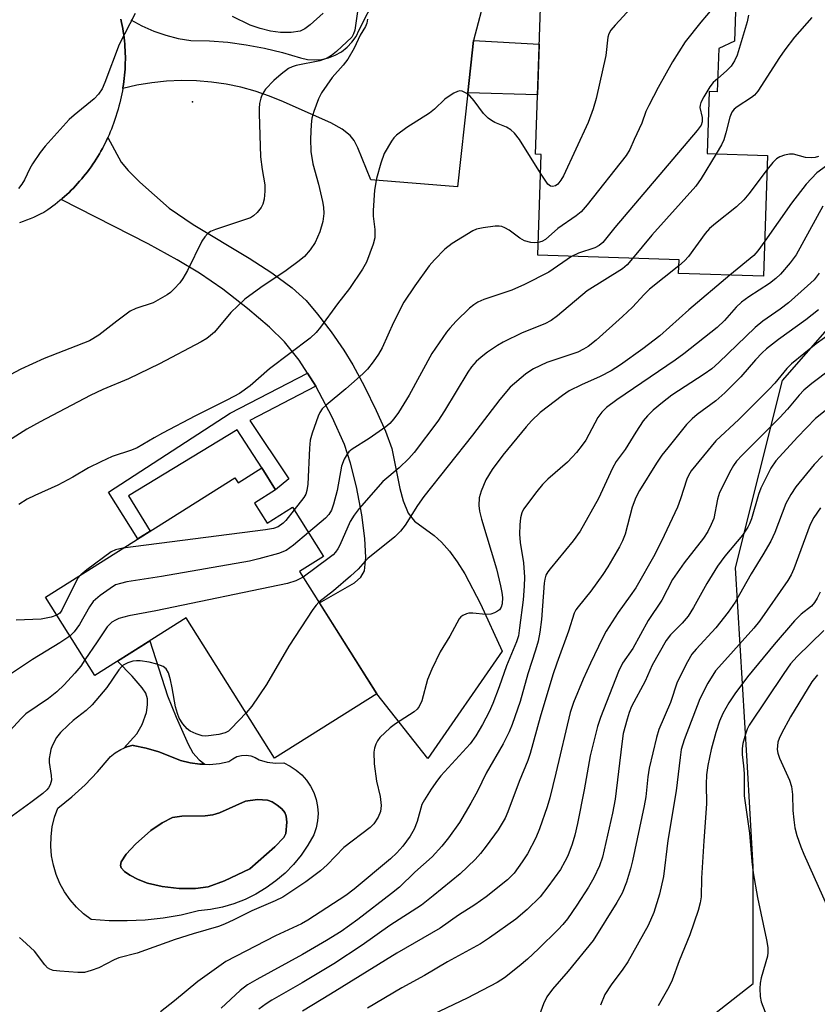
# Model space of a CAD drawing. Units: inches. Extents: x 1249763 to 1255763, y 501455 to 505455.
# Drawn here: x 1251433 to 1251605, y 504311 to 504524 of the extents above; entities that cross this region are included whole.
import ezdxf

# ---------------------------------------------------------------- set-up
doc = ezdxf.new("R2010")
doc.units = ezdxf.units.IN
doc.header["$MEASUREMENT"] = 0
for name, color, linetype in [('BLDG-Footprint', 5, 'Continuous'), ('CULTRL-Pad', 6, 'Continuous'), ('CULTRL-Swimming Pool in Ground', 4, 'Continuous'), ('ELEV-Spot Elevation', 7, 'Continuous'), ('NTRL-Trees', 3, 'Continuous'), ('TRANS-Driveway', 251, 'Continuous'), ('TRANS-Non Street Sidewalk', 7, 'Continuous'), ('TRANS-Road', 130, 'Continuous'), ('Undefined', 1, 'Continuous')]:
    doc.layers.add(name, color=color, linetype=linetype)

msp = doc.modelspace()

# ---------------------------------------------------------------- linework, layer by layer
at = {"layer": 'BLDG-Footprint'}
for points, elevation in [([(1251579.87, 504553.59), (1251579.08, 504529.82), (1251583.82, 504529.66), (1251587.57, 504527.58), (1251587.29, 504519.11), (1251583.86, 504517.5), (1251583.55, 504508.15), (1251581.81, 504508.21), (1251581.36, 504494.78), (1251594.46, 504494.34), (1251593.58, 504468.22), (1251575.18, 504468.84), (1251575.28, 504471.75), (1251544.7, 504472.77), (1251545.43, 504494.58), (1251544.21, 504494.63), (1251545.41, 504530.62), (1251546.6, 504530.58), (1251547.41, 504554.67)], 343.93), ([(1251484.95, 504426.75), (1251487.95, 504422), (1251483.36, 504419.1), (1251486.09, 504414.77), (1251491.6, 504418.25), (1251498.31, 504407.61), (1251493.12, 504404.34), (1251509.82, 504377.87), (1251487.73, 504363.94), (1251468.58, 504394.3), (1251448.8, 504381.82), (1251438.1, 504398.77), (1251479.11, 504424.63), (1251479.81, 504423.51)], 340.68)]:
    msp.add_lwpolyline(points, close=True, dxfattribs=dict(at, elevation=elevation))
at = {"layer": 'CULTRL-Pad'}
for points in [[(1251471.52, 504362.64, 0), (1251473.65, 504362.59, 0), (1251475.76, 504362.78, 0), (1251477.84, 504363.21, 0), (1251478.65, 504363.82, 0), (1251479.57, 504364.27, 0), (1251480.56, 504364.52, 0), (1251481.58, 504364.57, 0), (1251482.58, 504364.42, 0), (1251483.54, 504364.08, 0), (1251484.41, 504363.55, 0), (1251486.14, 504363.08, 0), (1251487.91, 504362.86, 0), (1251489.7, 504362.9, 0), (1251491.11, 504362.23, 0), (1251492.41, 504361.37, 0), (1251493.6, 504360.35, 0), (1251494.64, 504359.19, 0), (1251495.51, 504357.9, 0), (1251496.21, 504356.5, 0), (1251496.71, 504355.02, 0), (1251497.02, 504353.49, 0), (1251497.13, 504351.94, 0), (1251497.02, 504350.38, 0), (1251496.71, 504348.85, 0), (1251496.21, 504347.37, 0), (1251494.92, 504345.1, 0), (1251493.45, 504342.96, 0), (1251491.8, 504340.94, 0), (1251489.99, 504339.07, 0), (1251488.02, 504337.37, 0), (1251485.91, 504335.84, 0), (1251483.68, 504334.49, 0), (1251481.34, 504333.35, 0), (1251478.91, 504332.4, 0), (1251476.41, 504331.67, 0), (1251473.86, 504331.16, 0), (1251471.27, 504330.86, 0), (1251467.46, 504329.98, 0), (1251463.61, 504329.33, 0), (1251459.73, 504328.9, 0), (1251455.82, 504328.7, 0), (1251451.92, 504328.74, 0), (1251448.02, 504329.01, 0), (1251446.35, 504330.27, 0), (1251444.82, 504331.7, 0), (1251443.45, 504333.28, 0), (1251442.25, 504335, 0), (1251441.24, 504336.84, 0), (1251440.43, 504338.77, 0), (1251439.83, 504340.77, 0), (1251439.44, 504342.83, 0), (1251439.27, 504344.92, 0), (1251439.32, 504347.01, 0), (1251439.59, 504349.09, 0), (1251440.08, 504351.13, 0), (1251440.78, 504353.1, 0), (1251443.82, 504355.54, 0), (1251446.7, 504358.17, 0), (1251449.4, 504360.98, 0), (1251451.92, 504363.96, 0), (1251452.13, 504364.22, 0), (1251453.22, 504365.11, 0), (1251454.43, 504365.83, 0), (1251455.72, 504366.36, 0), (1251457.08, 504366.71, 0), (1251457.11, 504366.7, 0), (1251459.93, 504366.1, 0), (1251462.69, 504365.27, 0), (1251465.37, 504364.22, 0), (1251467.36, 504363.46, 0), (1251469.42, 504362.94, 0)], [(1251473.31, 504336.07, 0), (1251476.89, 504337.37, 0), (1251482.34, 504339.97, 0), (1251487.78, 504344.72, 0), (1251489.71, 504346.78, 0), (1251490.18, 504347.61, 0), (1251490.39, 504350.05, 0), (1251490.23, 504351.4, 0), (1251489.94, 504352.17, 0), (1251489.27, 504352.98, 0), (1251488.29, 504353.79, 0), (1251487.21, 504354.46, 0), (1251486.21, 504354.85, 0), (1251484, 504354.96, 0), (1251481.45, 504354.61, 0), (1251475.77, 504352.13, 0), (1251475.05, 504351.89, 0), (1251474.34, 504351.65, 0), (1251472.67, 504351.46, 0), (1251467.61, 504351.41, 0), (1251465.64, 504351.06, 0), (1251463.38, 504349.94, 0), (1251460.94, 504348.26, 0), (1251457.59, 504345.31, 0), (1251455.59, 504343.16, 0), (1251454.54, 504341.5, 0), (1251454.36, 504340.67, 0), (1251454.48, 504340.21, 0), (1251455.2, 504339.43, 0), (1251456.39, 504338.62, 0), (1251458.21, 504337.67, 0), (1251460.24, 504336.87, 0), (1251463.39, 504336.16, 0), (1251467.05, 504335.74, 0), (1251470.62, 504335.71, 0)]]:
    msp.add_polyline3d(points, close=True, dxfattribs=at)
at = {"layer": 'CULTRL-Swimming Pool in Ground'}
msp.add_lwpolyline([(1251473.31, 504336.07), (1251470.62, 504335.71), (1251467.05, 504335.74), (1251463.39, 504336.16), (1251460.24, 504336.87), (1251458.21, 504337.67), (1251456.39, 504338.62), (1251455.2, 504339.43), (1251454.48, 504340.21), (1251454.36, 504340.67), (1251454.54, 504341.5), (1251455.59, 504343.16), (1251457.59, 504345.31), (1251460.94, 504348.26), (1251463.38, 504349.94), (1251465.64, 504351.06), (1251467.61, 504351.41), (1251472.67, 504351.46), (1251474.34, 504351.65), (1251475.05, 504351.89), (1251475.77, 504352.13), (1251481.45, 504354.61), (1251484, 504354.96), (1251486.21, 504354.85), (1251487.21, 504354.46), (1251488.29, 504353.79), (1251489.27, 504352.98), (1251489.94, 504352.17), (1251490.23, 504351.4), (1251490.39, 504350.05), (1251490.18, 504347.61), (1251489.71, 504346.78), (1251487.78, 504344.72), (1251482.34, 504339.97), (1251476.89, 504337.37)], close=True, dxfattribs=at)
at = {"layer": 'ELEV-Spot Elevation'}
msp.add_point((1251469.93, 504505.98, 350.53), dxfattribs=at)
at = {"layer": 'NTRL-Trees'}
msp.add_lwpolyline([(1251540.68, 504275.47), (1251591.33, 504315.14), (1251591.33, 504340.48), (1251590.06, 504363.29), (1251587.52, 504405.11), (1251597.66, 504445.66), (1251624.27, 504476.07), (1251654.68, 504505.21), (1251671.15, 504526.75), (1251677.49, 504560.97), (1251668.62, 504604.05), (1251652.15, 504636.99), (1251642.01, 504664.87), (1251615.4, 504688.95), (1251595.13, 504715.56), (1251574.85, 504757.37), (1251562.18, 504800.45), (1251544.61, 504838.32), (1251530.5, 504876.48), (1251527.97, 504905.63)], dxfattribs=at)
at = {"layer": 'TRANS-Driveway'}
for points in [[(1251456.57, 504523.76), (1251459.01, 504522.43), (1251461.55, 504521.31), (1251464.17, 504520.41), (1251466.86, 504519.72), (1251469.6, 504519.27), (1251473.61, 504519.18), (1251477.62, 504518.87), (1251481.6, 504518.34), (1251485.55, 504517.6), (1251489.45, 504516.65), (1251493.3, 504515.48), (1251494.81, 504515.15), (1251496.35, 504515.05), (1251497.89, 504515.17), (1251499.4, 504515.51), (1251500.84, 504516.07), (1251502.18, 504516.83), (1251503.4, 504517.78), (1251504.47, 504518.89), (1251505.36, 504520.15), (1251506.06, 504521.53), (1251517.07, 504543.31)], [(1251533.45, 504529.42), (1251530.8, 504519.25), (1251529.57, 504507.96), (1251527.34, 504487.57), (1251508.53, 504489.12), (1251505.75, 504496.04), (1251504.96, 504497.58), (1251504.11, 504498.7), (1251502.37, 504500.07), (1251499.93, 504501.44), (1251491.07, 504505.3), (1251489.62, 504506.01), (1251486.62, 504507.24), (1251483.55, 504508.29), (1251480.42, 504509.14), (1251477.25, 504509.8), (1251474.04, 504510.26), (1251470.81, 504510.52), (1251467.57, 504510.58), (1251464.33, 504510.45), (1251461.11, 504510.1), (1251457.91, 504509.56), (1251454.87, 504508.85), (1251454.9, 504509.04), (1251455.01, 504509.71), (1251455.1, 504510.38), (1251455.17, 504511.05), (1251455.25, 504511.73), (1251455.3, 504512.4), (1251455.35, 504513.08), (1251455.38, 504513.75), (1251455.4, 504514.43), (1251455.41, 504515.11), (1251455.41, 504515.78), (1251455.39, 504516.46), (1251455.37, 504517.14), (1251455.33, 504517.82), (1251455.28, 504518.49), (1251455.22, 504519.17), (1251455.15, 504519.84), (1251455.06, 504520.51), (1251454.96, 504521.18), (1251454.86, 504521.85), (1251454.74, 504522.52), (1251454.61, 504523.18), (1251454.46, 504523.84)]]:
    msp.add_lwpolyline(points, dxfattribs=at)
msp.add_lwpolyline([(1251496.62, 504444.43), (1251494.83, 504447.25), (1251493.05, 504450.06), (1251489.89, 504454.04), (1251486.6, 504457.24), (1251481.84, 504461.28), (1251476.49, 504465.41), (1251471.49, 504468.87), (1251466.61, 504471.81), (1251460.34, 504475.27), (1251441.5, 504484.83), (1251441.75, 504485.05), (1251442.26, 504485.49), (1251442.75, 504485.93), (1251443.23, 504486.39), (1251443.71, 504486.85), (1251444.17, 504487.32), (1251444.63, 504487.8), (1251445.08, 504488.29), (1251445.52, 504488.78), (1251445.96, 504489.29), (1251446.38, 504489.8), (1251446.8, 504490.32), (1251447.21, 504490.84), (1251447.6, 504491.37), (1251447.99, 504491.91), (1251448.37, 504492.46), (1251448.74, 504493.01), (1251449.1, 504493.56), (1251449.45, 504494.13), (1251449.79, 504494.7), (1251450.12, 504495.27), (1251450.44, 504495.85), (1251450.75, 504496.44), (1251451.05, 504497.03), (1251451.34, 504497.63), (1251451.61, 504498.24), (1251454.5, 504492.92), (1251456.03, 504491.11), (1251458.53, 504488.59), (1251464.91, 504483), (1251470.11, 504479.41), (1251482.18, 504472.11), (1251487.12, 504468.95), (1251491.49, 504465.74), (1251494.53, 504462.95), (1251497.02, 504460.04), (1251499.96, 504456.2), (1251502.71, 504452.25), (1251504.69, 504449.03), (1251507.19, 504444.39), (1251509.72, 504439.21), (1251511.71, 504434.67), (1251513.08, 504430.94), (1251514.86, 504422.29), (1251515.57, 504419.62), (1251516.66, 504416.99), (1251517.99, 504415.21), (1251522.24, 504412.1), (1251523.84, 504410.68), (1251525.58, 504408.72), (1251527.25, 504406.43), (1251528.88, 504403.85), (1251532.33, 504397.3), (1251536.97, 504387.06), (1251520.86, 504363.89), (1251509.82, 504377.87), (1251497.41, 504397.54), (1251505.02, 504401.85), (1251506.42, 504403.08), (1251507.17, 504404.47), (1251507.44, 504407.34), (1251507.28, 504411.45), (1251506.59, 504416.63), (1251505.43, 504422.63), (1251504.15, 504427.8), (1251502.83, 504431.83), (1251500.19, 504437.76)], close=True, dxfattribs=at)
at = {"layer": 'TRANS-Non Street Sidewalk'}
for points in [[(1251529.57, 504507.96), (1251530.8, 504519.25), (1251545.01, 504518.46), (1251544.64, 504507.46)], [(1251496.62, 504444.43), (1251482.33, 504436.99), (1251490.81, 504424.38), (1251487.95, 504422), (1251484.95, 504426.75), (1251479.59, 504434.98), (1251456.12, 504420.69), (1251460.77, 504413.07), (1251458.1, 504411.38), (1251451.74, 504421.47), (1251478.13, 504438.63), (1251494.83, 504447.25)], [(1251469.04, 504366.98), (1251470.02, 504365.12), (1251471.38, 504363.57), (1251472.65, 504362.62), (1251471.52, 504362.64), (1251469.42, 504362.94), (1251467.36, 504363.46), (1251465.37, 504364.22), (1251462.69, 504365.27), (1251459.93, 504366.1), (1251457.11, 504366.7), (1251457.08, 504366.71), (1251455.72, 504366.36), (1251455.07, 504366.1), (1251457.93, 504369.17), (1251459.04, 504371.23), (1251459.97, 504373.81), (1251460.23, 504375.47), (1251460.23, 504376.75), (1251459.82, 504377.99), (1251459.07, 504379.12), (1251456.9, 504381.67), (1251453.68, 504384.9), (1251460.7, 504389.33), (1251464.53, 504377.43), (1251466.41, 504372.82)]]:
    msp.add_lwpolyline(points, close=True, dxfattribs=at)
at = {"layer": 'TRANS-Road'}
msp.add_lwpolyline([(1251454.46, 504523.84), (1251454.61, 504523.18), (1251454.74, 504522.52), (1251454.86, 504521.85), (1251454.96, 504521.18), (1251455.06, 504520.51), (1251455.15, 504519.84), (1251455.22, 504519.17), (1251455.28, 504518.49), (1251455.33, 504517.82), (1251455.37, 504517.14), (1251455.39, 504516.46), (1251455.41, 504515.78), (1251455.41, 504515.11), (1251455.4, 504514.43), (1251455.38, 504513.75), (1251455.35, 504513.08), (1251455.3, 504512.4), (1251455.25, 504511.73), (1251455.17, 504511.05), (1251455.1, 504510.38), (1251455.01, 504509.71), (1251454.9, 504509.04), (1251454.87, 504508.85), (1251454.79, 504508.37), (1251454.66, 504507.71), (1251454.52, 504507.04), (1251454.37, 504506.38), (1251454.21, 504505.73), (1251454.03, 504505.07), (1251453.85, 504504.42), (1251453.66, 504503.77), (1251453.26, 504502.58), (1251453.06, 504501.95), (1251452.84, 504501.32), (1251452.62, 504500.7), (1251452.39, 504500.07), (1251452.14, 504499.46), (1251451.88, 504498.84), (1251451.61, 504498.24), (1251451.34, 504497.63), (1251451.05, 504497.03), (1251450.75, 504496.44), (1251450.44, 504495.85), (1251450.12, 504495.27), (1251449.79, 504494.7), (1251449.45, 504494.13), (1251449.1, 504493.56), (1251448.74, 504493.01), (1251448.37, 504492.46), (1251447.99, 504491.91), (1251447.6, 504491.37), (1251447.21, 504490.84), (1251446.8, 504490.32), (1251446.38, 504489.8), (1251445.96, 504489.29), (1251445.52, 504488.78), (1251445.08, 504488.29), (1251444.63, 504487.8), (1251444.17, 504487.32), (1251443.71, 504486.85), (1251443.23, 504486.39), (1251442.75, 504485.93), (1251442.26, 504485.49), (1251441.75, 504485.05), (1251441.5, 504484.83), (1251441.25, 504484.62), (1251440.73, 504484.2), (1251440.21, 504483.79), (1251439.68, 504483.39), (1251439.15, 504482.99), (1251438.61, 504482.61), (1251437.73, 504482.03), (1251437, 504481.67), (1251436.26, 504481.32), (1251435.52, 504480.98), (1251434.78, 504480.66), (1251434.02, 504480.35), (1251433.26, 504480.06), (1251432.5, 504479.77)], dxfattribs=at)
at = {"layer": 'Undefined'}
for points, elevation in [([(1251579.47, 504541.62), (1251578.52, 504539.09), (1251578.25, 504538.6), (1251577.78, 504538), (1251576.59, 504536.92), (1251571.25, 504532.9), (1251569.91, 504531.78), (1251561.44, 504522.59), (1251560.5, 504521.46), (1251560.1, 504520.73), (1251559.88, 504520), (1251559.41, 504516.03), (1251557.31, 504506.73), (1251556.72, 504504.44), (1251555.58, 504501.51), (1251550.28, 504489.99), (1251549.71, 504489), (1251549.05, 504488.18), (1251548.54, 504487.82), (1251547.86, 504487.64), (1251547.44, 504487.74), (1251546.89, 504488.17), (1251545.3, 504490.51)], 346), ([(1251584.51, 504529.28), (1251583.47, 504527.55), (1251582.45, 504526.08), (1251580.02, 504523.24), (1251576.61, 504519), (1251573.83, 504514.64), (1251570.77, 504509.1), (1251568.74, 504505.19), (1251568.11, 504503.86), (1251567.19, 504501.36), (1251565.6, 504497.8), (1251564.59, 504495.64), (1251563.8, 504494.39), (1251555.41, 504483.7), (1251554.1, 504482.18), (1251553.04, 504481.3), (1251549.04, 504478.59), (1251546.4, 504476.18), (1251545.56, 504475.72), (1251544.8, 504475.54)], 344), ([(1251505.86, 504527.07), (1251505.08, 504521.47), (1251504.82, 504520.67), (1251504.42, 504520.01), (1251501.13, 504516.87), (1251500.03, 504515.99), (1251499.07, 504515.43), (1251497.48, 504514.87), (1251492.37, 504513.84), (1251491.53, 504513.57), (1251490.76, 504513.17), (1251489.11, 504511.95), (1251487.55, 504510.62), (1251485.77, 504508.74), (1251485.01, 504507.58), (1251484.71, 504506.79), (1251484.47, 504505.65), (1251484.35, 504504.51), (1251484.35, 504503.44), (1251484.7, 504494.09), (1251485.03, 504491.32), (1251485.58, 504488.03), (1251485.62, 504486.63), (1251485.46, 504484.93), (1251485.19, 504483.85), (1251484.8, 504483.14), (1251483.95, 504482.05), (1251483.17, 504481.28), (1251482.47, 504480.86), (1251474.95, 504478.38), (1251473.88, 504477.91), (1251473.19, 504477.41), (1251472.61, 504476.77), (1251471.99, 504475.8), (1251468.88, 504469.46), (1251467.89, 504467.75), (1251467.21, 504466.84), (1251466.01, 504465.54), (1251465.16, 504464.72), (1251464.47, 504464.2), (1251461.41, 504462.49), (1251457.67, 504461.25), (1251456.43, 504460.65), (1251453.54, 504458.54), (1251449.65, 504455.45), (1251447.64, 504454.25), (1251437.84, 504450.41), (1251432.79, 504448.14), (1251429.37, 504446.33)], 350), ([(1251507.84, 504523.85), (1251507.68, 504523.03), (1251507.42, 504522.25), (1251506.24, 504520.44), (1251504.92, 504517.63), (1251503.55, 504515.19), (1251502.6, 504513.94), (1251500.17, 504511.25), (1251497.91, 504507.92), (1251497.23, 504506.65), (1251496.18, 504503.88), (1251495.77, 504502.47), (1251495.61, 504501.07), (1251495.48, 504497.95), (1251495.56, 504495.26), (1251495.99, 504492.58), (1251497.22, 504488.18), (1251498.12, 504484.38), (1251498.32, 504483.21), (1251498.36, 504481.78), (1251498.13, 504480.08), (1251497.48, 504477.88), (1251496.47, 504475.55), (1251495.42, 504473.93), (1251494.17, 504472.48), (1251493.05, 504471.55), (1251490.2, 504469.48), (1251484.74, 504465.83), (1251481.29, 504463.29), (1251478.26, 504460.41), (1251474.68, 504456.14), (1251473.88, 504455.39), (1251473.02, 504454.74), (1251471.8, 504454.03), (1251462.82, 504449.25), (1251456.06, 504446), (1251450.53, 504443.71), (1251447.81, 504442.42), (1251436.96, 504436.71), (1251434.08, 504435.12), (1251427.45, 504430.97)], 348), ([(1251457.57, 504525.09), (1251454.08, 504518.38), (1251451, 504510.15), (1251450.41, 504508.82), (1251449.62, 504507.66), (1251448.67, 504506.61), (1251444.33, 504503.12), (1251443.25, 504502.13), (1251438.06, 504496.38), (1251436.98, 504494.98), (1251435.31, 504492.54), (1251434.72, 504491.53), (1251433.59, 504489.12), (1251432.97, 504488.13), (1251432.27, 504487.2)], 352), ([(1251498.24, 504525.19), (1251495.44, 504522.68), (1251494.27, 504521.76), (1251493.26, 504521.25), (1251491.3, 504520.98), (1251489.01, 504520.95), (1251486.81, 504521.28), (1251484.59, 504521.85), (1251482.43, 504522.58), (1251478.58, 504524.46)], 352), ([(1251604, 504524.25), (1251600.31, 504520.01), (1251598.2, 504517.22), (1251597.03, 504515.56), (1251592.33, 504508.29), (1251591.61, 504507.44), (1251591, 504506.89), (1251587.84, 504504.91), (1251587.21, 504504.37), (1251586.69, 504503.74), (1251586.25, 504502.69), (1251585.44, 504499.29), (1251584.94, 504497.72), (1251584.46, 504496.69), (1251583.29, 504494.71)], 340), ([(1251590.3, 504524.74), (1251590.04, 504523.32), (1251587.86, 504516.07), (1251587.32, 504514.85), (1251586.57, 504513.69), (1251585.57, 504512.66), (1251583.65, 504511.02)], 342), ([(1251628.74, 504525.68), (1251628.12, 504522.17), (1251626.97, 504518.44), (1251624.99, 504512.99), (1251623.22, 504509.25), (1251621.62, 504506.42), (1251620.73, 504505.03), (1251619.85, 504503.92), (1251617.13, 504500.82), (1251615.86, 504499.63), (1251613.87, 504497.96), (1251611.15, 504496.21), (1251610.27, 504495.54), (1251609.55, 504494.8), (1251608.56, 504493.51), (1251607.81, 504492.68), (1251607.18, 504492.12), (1251605.13, 504490.58), (1251602.82, 504488.19), (1251599.65, 504484.06), (1251593.84, 504475.81)], 336), ([(1251583.65, 504511.02), (1251582.69, 504510.13), (1251581.97, 504509.24), (1251580.64, 504507.05), (1251580, 504505.8), (1251579.84, 504505.29), (1251579.8, 504504.77), (1251580.3, 504502.58), (1251580.32, 504501.64), (1251580.05, 504500.95), (1251579.18, 504499.78), (1251561.37, 504478.77), (1251558.75, 504475.54), (1251557.96, 504474.89), (1251557.05, 504474.38), (1251553.49, 504473.22), (1251552.01, 504472.53)], 342), ([(1251545.3, 504490.51), (1251540.72, 504497.85), (1251539.68, 504499.22), (1251538.86, 504499.93), (1251537.96, 504500.52), (1251535.39, 504501.53), (1251534.66, 504501.94), (1251533.98, 504502.44), (1251532.98, 504503.43), (1251530.91, 504506.17), (1251529.98, 504507.27), (1251529.34, 504507.81), (1251528.33, 504508.27), (1251527.81, 504508.33), (1251527.3, 504508.22), (1251526.53, 504507.86), (1251525.52, 504507.24), (1251524.59, 504506.53), (1251522.35, 504504.42), (1251521.29, 504503.53), (1251516.36, 504500.44), (1251514.13, 504498.74), (1251513.54, 504498.16), (1251513.02, 504497.5), (1251511.44, 504494.83), (1251510.69, 504492.72), (1251509.81, 504489.4), (1251509.33, 504486.83), (1251509.05, 504482.43), (1251509.08, 504481.26), (1251509.45, 504478.32), (1251509.4, 504476.58), (1251509.04, 504475.17), (1251507.59, 504471.31), (1251506.77, 504469.75), (1251503.92, 504465.61), (1251501.35, 504462.26), (1251497.67, 504457.2), (1251496.74, 504456.04), (1251495.44, 504454.86), (1251486.63, 504448.19), (1251482.4, 504444.53), (1251480.11, 504442.89), (1251477.5, 504441.49), (1251470.57, 504438.03), (1251463.45, 504434.27), (1251461.64, 504433.27), (1251457.97, 504431.08), (1251456.76, 504430.58), (1251452.53, 504429.19), (1251450.08, 504428.1), (1251447.43, 504426.79), (1251444.04, 504424.78), (1251440.83, 504423), (1251435.79, 504420.78), (1251434.12, 504419.96), (1251432.38, 504418.86)], 346), ([(1251583.29, 504494.71), (1251580.07, 504489.4), (1251578.92, 504487.7), (1251569.39, 504477.14), (1251565.17, 504472.09)], 340), ([(1251605.49, 504494.17), (1251604.72, 504493.95), (1251603.92, 504493.83), (1251602.69, 504493.93), (1251600.04, 504494.64), (1251599.22, 504494.64), (1251598.13, 504494.42), (1251597.08, 504494.06), (1251596.37, 504493.64), (1251595.55, 504492.83), (1251594.36, 504491.34)], 338), ([(1251594.36, 504491.34), (1251590.42, 504486.09), (1251589.34, 504484.75), (1251587.73, 504483.22), (1251583.14, 504479.68), (1251581.89, 504478.56), (1251580.97, 504477.45), (1251577.33, 504472.52), (1251576.47, 504471.6), (1251575.24, 504470.5)], 338), ([(1251606.41, 504483.4), (1251600.65, 504472.9), (1251599.34, 504471.11), (1251597.23, 504468.71), (1251596.25, 504467.76), (1251594.83, 504466.66), (1251590.4, 504463.79), (1251588.81, 504462.64), (1251587.62, 504461.53), (1251585.13, 504458.69), (1251583.51, 504457.11), (1251576.33, 504451.47), (1251574.43, 504450.1), (1251561.78, 504441.52), (1251559.58, 504439.86), (1251558.58, 504438.81), (1251557.7, 504437.66), (1251555.07, 504432.78), (1251554.32, 504431.67), (1251553.1, 504430.12), (1251552.17, 504429.05), (1251551.11, 504428.03), (1251546.88, 504424.34), (1251545.72, 504423.19), (1251544.46, 504421.66), (1251541.63, 504417.8), (1251541.23, 504417.03), (1251540.93, 504415.93), (1251540.79, 504414.46), (1251540.73, 504412.38), (1251540.89, 504410.62), (1251541.61, 504406.23), (1251541.8, 504403.14), (1251541.78, 504401.14), (1251541.55, 504398.22), (1251540.76, 504392.11), (1251540.49, 504390.43), (1251540.12, 504389.13), (1251537.94, 504383.91), (1251536.37, 504379.39), (1251535, 504375.78), (1251534.15, 504373.96), (1251532.71, 504371.2), (1251531.3, 504368.79), (1251530.06, 504367.01), (1251523.7, 504360.12), (1251522.97, 504359.19), (1251521.64, 504357.2), (1251520.18, 504354.93), (1251519.62, 504353.89), (1251518.59, 504350.19), (1251517.95, 504348.56), (1251517.07, 504347.05), (1251515.49, 504344.91), (1251514.17, 504343.41), (1251512.78, 504342.12), (1251504.97, 504335.6), (1251503.16, 504334.24), (1251494.92, 504328.88), (1251493.55, 504328.06), (1251487.92, 504325.48), (1251477.15, 504319.9), (1251471.11, 504315.58), (1251466.07, 504311.38), (1251463.03, 504309.04)], 334), ([(1251544.8, 504475.54), (1251543.97, 504475.46), (1251543.16, 504475.51), (1251541.8, 504475.92), (1251540.81, 504476.48), (1251538.52, 504478.19), (1251537.6, 504478.71), (1251536.88, 504479), (1251536.36, 504479.1), (1251535.5, 504479.09), (1251532.88, 504478.72), (1251531.46, 504478.41), (1251530.66, 504478.08), (1251526.18, 504475.29), (1251524.55, 504474.08), (1251522.31, 504471.82), (1251521.18, 504470.48), (1251518.05, 504466.19), (1251515.73, 504462.64), (1251513.46, 504458.21), (1251511.02, 504452.75), (1251510.24, 504451.35), (1251509.08, 504449.71), (1251507.84, 504448.13), (1251506.85, 504447.1), (1251503.17, 504443.89), (1251498.85, 504440.34), (1251498.03, 504439.53), (1251497.5, 504438.74), (1251497.17, 504437.98), (1251495.87, 504434.27), (1251495.44, 504432.78), (1251495.28, 504431.01), (1251494.94, 504423.26), (1251494.73, 504421.83), (1251494.45, 504421.07), (1251494.02, 504420.33), (1251491.96, 504417.68)], 344), ([(1251593.84, 504475.81), (1251592.33, 504473.7), (1251591.48, 504472.75), (1251586.29, 504468.47)], 336), ([(1251552.01, 504472.53), (1251547.11, 504469.15), (1251541.83, 504466.42), (1251539.06, 504465.2), (1251533.03, 504463.18), (1251531.74, 504462.63), (1251530.82, 504462.05), (1251529.94, 504461.35), (1251527.02, 504458.49), (1251525.65, 504457.02), (1251524.92, 504456.12), (1251521.79, 504451.54), (1251516.82, 504442.48), (1251514.55, 504438.72), (1251513.57, 504437.35), (1251512.68, 504436.36), (1251511.8, 504435.62), (1251508.17, 504433.12), (1251504.48, 504430.78), (1251503.82, 504430.24), (1251503.4, 504429.75), (1251502.77, 504428.65), (1251502.2, 504427.12), (1251501.26, 504421.84), (1251500.5, 504418.94), (1251500.01, 504417.58), (1251499.49, 504416.7), (1251498.77, 504415.9), (1251495.06, 504412.77)], 342), ([(1251565.17, 504472.09), (1251564.05, 504470.71), (1251563.07, 504469.84), (1251555.36, 504465.06), (1251548.94, 504459.68), (1251547.59, 504458.65), (1251546.23, 504457.91), (1251541.33, 504455.95), (1251537.2, 504454), (1251535.96, 504453.25), (1251533.78, 504451.79), (1251532.42, 504450.72), (1251531.34, 504449.75), (1251530.37, 504448.66), (1251529.52, 504447.45), (1251524.49, 504439.14), (1251523.04, 504436.88), (1251517.91, 504430.11), (1251516.76, 504428.81), (1251514.71, 504426.8), (1251511.13, 504423.81), (1251506.06, 504417.94), (1251504.94, 504416.55), (1251504.11, 504415.12), (1251501.84, 504410), (1251501.42, 504409.23), (1251500.93, 504408.55), (1251500.37, 504407.96), (1251499.57, 504407.28), (1251493.92, 504403.07)], 340), ([(1251575.24, 504470.5), (1251568.91, 504465.44), (1251567.74, 504464.31), (1251565.21, 504461.53), (1251563.07, 504459.49), (1251557.32, 504454.42), (1251555.59, 504453.01), (1251554.63, 504452.42), (1251553.36, 504451.81), (1251546.69, 504449.56), (1251543.76, 504448.17), (1251542.74, 504447.57), (1251542.04, 504447.06), (1251538.74, 504444.21), (1251536.45, 504441.54), (1251530.54, 504433.87), (1251520.04, 504420.54), (1251518.66, 504418.64), (1251516.01, 504414.39), (1251515, 504413.04), (1251513.72, 504411.86), (1251507.94, 504407.16), (1251507.34, 504406.58), (1251505.81, 504404.83), (1251504.13, 504403.29), (1251500.44, 504400.16), (1251497.33, 504397.66)], 338), ([(1251586.29, 504468.47), (1251577.41, 504460.93), (1251571.13, 504455.36), (1251567.44, 504452.51), (1251562.58, 504449.05), (1251560.59, 504447.79), (1251558.18, 504446.54), (1251554.15, 504444.76), (1251551.5, 504443.42), (1251550.07, 504442.42), (1251545.18, 504438.74), (1251543.34, 504436.97), (1251542.18, 504435.66), (1251537.15, 504429.52), (1251534.85, 504426.44), (1251533.47, 504424.17), (1251532.41, 504421.71), (1251532.01, 504420.31), (1251531.91, 504418.59), (1251532.06, 504417.42), (1251532.49, 504415.68), (1251535.76, 504404.91), (1251536.65, 504401.24), (1251536.93, 504399.81), (1251537.04, 504398.69), (1251536.96, 504397.35), (1251536.76, 504396.63), (1251536.39, 504396.05), (1251536, 504395.73), (1251535.31, 504395.37), (1251534.55, 504395.11), (1251533.47, 504394.99), (1251530.62, 504395.31), (1251529.79, 504395.29), (1251529.24, 504395.17), (1251528.46, 504394.82), (1251528.01, 504394.49), (1251527.66, 504394.07), (1251525.64, 504390.37), (1251523.54, 504386.94), (1251521.74, 504383.16), (1251520.82, 504380.95), (1251519.58, 504376.34), (1251519.03, 504375.1), (1251518.59, 504374.53), (1251517.93, 504373.97), (1251513.91, 504371.39), (1251512.72, 504370.52), (1251510.51, 504368.37), (1251510.01, 504367.71), (1251509.62, 504366.93), (1251509.36, 504366.1), (1251509.24, 504365.26), (1251509.3, 504362.72), (1251509.81, 504358.94), (1251510.57, 504355.62), (1251510.8, 504353.7), (1251510.67, 504352.41), (1251510.17, 504351.18), (1251509.19, 504349.75), (1251508.42, 504348.91), (1251502.74, 504344.6), (1251499.09, 504340.88), (1251497.63, 504339.55), (1251494.49, 504337.19), (1251489.48, 504333.82), (1251487.85, 504333.03), (1251482.77, 504330.92), (1251478.93, 504328.96), (1251476.88, 504328), (1251475.55, 504327.51), (1251470.08, 504325.9), (1251466.18, 504324.66), (1251457.95, 504321.7), (1251454.03, 504320.7), (1251452.98, 504320.26), (1251449.67, 504318.56), (1251447.99, 504317.96), (1251446.56, 504317.58), (1251445.1, 504317.52), (1251441.25, 504317.8), (1251439.81, 504317.98), (1251439.03, 504318.25), (1251438.59, 504318.56), (1251438.01, 504319.18), (1251435.71, 504322.13), (1251433.14, 504324.56), (1251432.46, 504325.11)], 336), ([(1251605.65, 504468.88), (1251604.53, 504467.49), (1251603.1, 504466.13), (1251598.94, 504462.45), (1251597.14, 504461.09), (1251593.4, 504458.49), (1251591.73, 504457.15), (1251583.9, 504449.58), (1251582.37, 504448.23), (1251580.7, 504447.01), (1251573.74, 504442.47), (1251571.67, 504440.92), (1251569.66, 504439.28), (1251568.42, 504438.04), (1251567.5, 504436.92), (1251565.92, 504434.51), (1251563.64, 504430.7), (1251561.66, 504428.16), (1251560.87, 504426.66), (1251557.84, 504420.13), (1251553.89, 504413.08), (1251552.39, 504410.95), (1251547.35, 504404.94), (1251546.87, 504404.28), (1251546.45, 504403.52), (1251546.2, 504402.69), (1251546.06, 504401.82), (1251545.47, 504393.95), (1251545.14, 504391.2), (1251544.8, 504389.22), (1251544.23, 504387.27), (1251542.54, 504382.2), (1251540.86, 504376.21), (1251539.14, 504371.2), (1251538.48, 504369.6), (1251537.21, 504367.06), (1251533.51, 504360.66), (1251531.63, 504356.82), (1251530.22, 504354.19), (1251527.76, 504350.01), (1251525.36, 504346.71), (1251523.92, 504344.9), (1251521.85, 504342.59), (1251518.11, 504339.26), (1251514.74, 504336.03), (1251513.04, 504334.62), (1251505.72, 504329.01), (1251502.15, 504326.44), (1251498.99, 504324.49), (1251493.78, 504321.47), (1251483.91, 504316.05), (1251481.84, 504314.85), (1251480.29, 504313.63), (1251476.16, 504309.83)], 332), ([(1251605.46, 504460.98), (1251602.74, 504458.8), (1251596.84, 504454.57), (1251594.18, 504452.5), (1251593.26, 504451.65), (1251591.86, 504450.16), (1251588.68, 504446.46), (1251585.19, 504443), (1251583.24, 504441.28), (1251579.17, 504438.3), (1251578.09, 504437.4), (1251576.91, 504436.16), (1251572.83, 504431.11), (1251571.58, 504429.51), (1251570.39, 504427.79), (1251566.7, 504421.83), (1251565.89, 504420.33), (1251565.13, 504418.28), (1251563.61, 504412.43), (1251563.02, 504410.95), (1251562.36, 504409.67), (1251559.87, 504405.34), (1251558.81, 504403.65), (1251556.15, 504400.06), (1251553.45, 504396.72), (1251552.97, 504396.03), (1251552.61, 504395.31), (1251551.36, 504391.39), (1251548.82, 504384.5), (1251547.97, 504381.95), (1251545.19, 504372.78), (1251543.05, 504364.96), (1251542.54, 504363.41), (1251540.69, 504358.88), (1251538.2, 504352.33), (1251537.61, 504350.98), (1251536.14, 504348.39), (1251533.54, 504344.9), (1251532.27, 504343.31), (1251531.12, 504342), (1251527.88, 504338.91), (1251522.07, 504334.12), (1251519.5, 504332.14), (1251512.65, 504327.74), (1251506.69, 504323.46), (1251500.56, 504319.42), (1251493.68, 504315.28), (1251487.09, 504311.55), (1251485.87, 504310.78), (1251484.29, 504309.63)], 330), ([(1251613.98, 504460.07), (1251604.95, 504453.62), (1251599.64, 504449.28), (1251598.65, 504448.24), (1251596, 504445.09), (1251594.77, 504443.8), (1251588.24, 504437.23), (1251583.24, 504432.59), (1251577.91, 504426.09), (1251577.32, 504425.12), (1251576.97, 504424.34), (1251575.62, 504420.03), (1251574.93, 504418.29), (1251572.06, 504412.14), (1251570.02, 504408), (1251565.89, 504400.8), (1251564.73, 504399.06), (1251562.1, 504395.44), (1251559.5, 504391.45), (1251558.69, 504389.92), (1251556.09, 504384.47), (1251554.54, 504381.02), (1251552.43, 504376), (1251551.69, 504373.79), (1251548.64, 504360.67), (1251547.29, 504355.35), (1251546.72, 504353.38), (1251545.07, 504348.61), (1251544.3, 504346.72), (1251542.46, 504343.2), (1251541.35, 504341.47), (1251539.61, 504339.07), (1251538.12, 504337.57), (1251533.55, 504333.92), (1251531.04, 504332.18), (1251527.54, 504329.95), (1251523.6, 504327.15), (1251514.17, 504321.72), (1251499.83, 504312.83), (1251493.76, 504309.17)], 328), ([(1251612.24, 504451.19), (1251604.06, 504445.01), (1251602.3, 504443.55), (1251601.3, 504442.5), (1251598.78, 504439.48), (1251597.1, 504437.64), (1251588.96, 504429.51), (1251587.75, 504428.2), (1251587.04, 504427.25), (1251586.46, 504426.28), (1251584.05, 504421.41), (1251583.61, 504419.96), (1251582.8, 504415.83), (1251582.26, 504414.51), (1251581.48, 504412.99), (1251580.56, 504411.58), (1251576.42, 504406.2), (1251573.85, 504402.63), (1251571.52, 504398.15), (1251568.63, 504393.76), (1251565.26, 504387.7), (1251563.04, 504384.46), (1251562.19, 504382.68), (1251558.31, 504372.73), (1251557.62, 504370.8), (1251556.03, 504364.47), (1251554.73, 504357.1), (1251553.3, 504349.78), (1251552.71, 504347.26), (1251552.15, 504345.33), (1251551.2, 504342.82), (1251550.57, 504341.55), (1251549.59, 504339.86), (1251546.9, 504336.08), (1251545.18, 504333.94), (1251542.42, 504331.19), (1251539.97, 504329.11), (1251534.24, 504325.06), (1251532.3, 504323.76), (1251525.14, 504319.88), (1251520.15, 504316.92), (1251515.28, 504314.21), (1251507.81, 504309.86)], 326), ([(1251607.26, 504439.38), (1251604.85, 504437.43), (1251600.9, 504433.42), (1251596.2, 504428.3), (1251595.14, 504426.66), (1251592.95, 504422.4), (1251592.48, 504421.03), (1251590.93, 504415.74), (1251590.53, 504414.67), (1251590.16, 504413.91), (1251589.02, 504412.23), (1251585.18, 504407.62), (1251583.59, 504405.46), (1251581.32, 504401.71), (1251578.41, 504396.55), (1251577.22, 504394.7), (1251575.93, 504393.16), (1251573.43, 504390.62), (1251572.51, 504389.38), (1251569.48, 504384.07), (1251567.92, 504380.63), (1251564.98, 504375.08), (1251564.47, 504373.8), (1251564.02, 504372.4), (1251563.21, 504369.29), (1251562.87, 504367.05), (1251561.45, 504355.06), (1251560.86, 504352.04), (1251558.68, 504342.52), (1251558.05, 504340.65), (1251556.83, 504338.03), (1251555.68, 504335.99), (1251553.18, 504332.12), (1251551.14, 504329.14), (1251550.12, 504327.9), (1251549.11, 504326.84), (1251544.86, 504322.64), (1251542.47, 504320.43), (1251540.7, 504318.9), (1251537.52, 504316.39), (1251535.89, 504315.37), (1251529.43, 504311.99), (1251521.95, 504308.46)], 324), ([(1251606.31, 504429.34), (1251604.5, 504427.48), (1251600.57, 504422.63), (1251599.49, 504420.98), (1251598.41, 504419.03), (1251595.99, 504412.79), (1251595.15, 504410.93), (1251593.42, 504407.95), (1251590.88, 504403.83), (1251587.4, 504397.66), (1251585.94, 504395.51), (1251583.28, 504392.13), (1251578.98, 504387.54), (1251578.08, 504386.43), (1251577.09, 504384.79), (1251574.86, 504380.38), (1251573.43, 504376.01), (1251570.94, 504370.12), (1251570.38, 504368.42), (1251568.82, 504361.78), (1251568.54, 504359.9), (1251568.07, 504355.59), (1251567.76, 504353.63), (1251565.21, 504341.68), (1251564.79, 504339.95), (1251563.9, 504337.1), (1251562.95, 504334.72), (1251561.81, 504332.69), (1251556.67, 504324.45), (1251551.3, 504317.82), (1251547.9, 504313.93), (1251546.69, 504312.31), (1251545.96, 504310.76), (1251544.84, 504307.83)], 322), ([(1251491.96, 504417.68), (1251490.14, 504415.37), (1251489.57, 504414.77), (1251488.51, 504414.01), (1251487.48, 504413.62), (1251485.73, 504413.33), (1251454.88, 504409.35)], 344), ([(1251605.87, 504418.14), (1251604.44, 504416.05), (1251603.67, 504414.52), (1251600.12, 504404.88), (1251599.54, 504403.58), (1251598.85, 504402.35), (1251592.73, 504393.59), (1251591.46, 504392.06), (1251584.51, 504384.35), (1251583.2, 504382.8), (1251581.49, 504380.2), (1251579.79, 504376.75), (1251576.38, 504367.92), (1251575.76, 504365.78), (1251575.49, 504364.06), (1251574.66, 504356.88), (1251572.87, 504346.09), (1251571.88, 504338.33), (1251571.03, 504334.49), (1251569.84, 504330.55), (1251568.58, 504327.73), (1251564.16, 504319.83), (1251563.12, 504318.25), (1251560.58, 504314.9), (1251559.2, 504312.78), (1251558.24, 504310.45)], 320), ([(1251495.06, 504412.77), (1251491.84, 504410.01), (1251490.24, 504408.86), (1251488.59, 504408.26), (1251484.31, 504407.07), (1251482.29, 504406.6), (1251463.23, 504403.26), (1251455.7, 504402.08), (1251454.34, 504401.77), (1251453.31, 504401.41), (1251452.09, 504400.67), (1251449.98, 504399.14), (1251448.46, 504397.85), (1251447.64, 504396.66), (1251445.45, 504392.87), (1251444.3, 504391.3), (1251443.41, 504390.35)], 342), ([(1251454.88, 504409.35), (1251453.3, 504409.03), (1251452.32, 504408.58), (1251447.06, 504404.66), (1251445.75, 504403.59)], 344), ([(1251445.75, 504403.59), (1251445.11, 504402.88), (1251444.66, 504402.13), (1251441.67, 504395.95), (1251441.21, 504395.34), (1251440.56, 504394.87)], 344), ([(1251493.92, 504403.07), (1251492.35, 504402.28), (1251490.49, 504401.73), (1251462.03, 504395.84), (1251456.19, 504394.73), (1251454.03, 504394.17), (1251453.25, 504393.81), (1251452.52, 504393.34), (1251451.46, 504392.38), (1251449.33, 504389.09), (1251446.67, 504385.19)], 340), ([(1251605.8, 504399.85), (1251605.19, 504398.58), (1251604.61, 504397.63), (1251603.95, 504396.86), (1251601.7, 504395.13), (1251600.24, 504393.68), (1251595.84, 504388.5), (1251590.12, 504381.53), (1251587.36, 504377.82), (1251586.03, 504375.91), (1251584.73, 504373.61), (1251584.06, 504371.97), (1251583.23, 504369.5), (1251582.23, 504365.83), (1251581.52, 504362.34), (1251581.22, 504360.3), (1251581.12, 504358.33), (1251581.25, 504354.05), (1251580.63, 504346.05), (1251580.15, 504337.94), (1251580.04, 504333.94), (1251579.88, 504332.6), (1251579.41, 504330.93), (1251577.64, 504325.72), (1251575.28, 504320.05), (1251573.81, 504315.88), (1251573.09, 504314.37), (1251570.77, 504310.34)], 318), ([(1251497.33, 504397.66), (1251496.75, 504397.08), (1251496.03, 504396.13), (1251490.79, 504388.14), (1251485.95, 504379.87), (1251482.77, 504375.19), (1251481.56, 504373.71)], 338), ([(1251440.56, 504394.87), (1251439.35, 504394.44), (1251437.17, 504394.05), (1251431.77, 504393.81)], 344), ([(1251606.65, 504391.54), (1251600.83, 504385.92), (1251599.39, 504384.32), (1251597.94, 504382.26), (1251590.49, 504371.06), (1251590.05, 504370.2), (1251589.66, 504369.15), (1251589.11, 504367.13), (1251588.92, 504366.02), (1251588.92, 504364.76), (1251589.24, 504362.28), (1251589.36, 504360.58), (1251589.37, 504355.81), (1251590.51, 504347.71), (1251591.02, 504341.6), (1251591.33, 504339.13), (1251592.29, 504333.77), (1251594.21, 504324.63), (1251594.48, 504322.97), (1251594.51, 504321.9), (1251594.42, 504321.08), (1251593.03, 504316.39), (1251592.84, 504315.26), (1251592.8, 504314.1), (1251592.86, 504312.35), (1251593.05, 504311.22), (1251594.96, 504306.38)], 316), ([(1251443.41, 504390.35), (1251441.25, 504388.88), (1251435.31, 504385.29), (1251429.89, 504381.67)], 342), ([(1251446.67, 504385.19), (1251445.74, 504383.84), (1251444.48, 504382.33), (1251442.19, 504379.82), (1251440.61, 504378.27), (1251438.8, 504376.87), (1251433.88, 504373.5), (1251432.85, 504372.55), (1251430.39, 504369.83)], 340), ([(1251481.56, 504373.71), (1251478.32, 504370.33), (1251477.71, 504369.8), (1251477.02, 504369.4), (1251475.67, 504369.06), (1251472.86, 504368.72), (1251472.03, 504368.78), (1251470.72, 504369.2), (1251469.46, 504369.77), (1251468.79, 504370.25), (1251467.83, 504371.33), (1251467.08, 504372.56), (1251466.67, 504373.63), (1251466.28, 504375.01), (1251465.55, 504379.19), (1251465.16, 504380.9), (1251464.75, 504382.38), (1251464.26, 504383.28), (1251463.61, 504383.76), (1251462.26, 504384.29), (1251460.56, 504384.72), (1251458.64, 504385), (1251457.82, 504385.03), (1251457.01, 504384.91), (1251455.95, 504384.56), (1251454.97, 504384.05), (1251454.55, 504383.71), (1251454.01, 504383.07), (1251451.43, 504379.26), (1251448.2, 504375.51), (1251446.91, 504374.27), (1251444.1, 504372.06), (1251443.01, 504371.1), (1251441.37, 504369.5), (1251440.49, 504368.38), (1251439.57, 504366.63), (1251439.28, 504365.83), (1251439.1, 504364.99), (1251438.94, 504363.84), (1251438.92, 504362.98), (1251439.38, 504360.2), (1251439.39, 504359.15), (1251439.12, 504358.16), (1251438.75, 504357.49), (1251438.41, 504357.07), (1251437.55, 504356.29), (1251434.98, 504354.31), (1251429.37, 504350.32)], 338)]:
    msp.add_lwpolyline(points, dxfattribs=dict(at, elevation=elevation))
msp.add_polyline3d([(1251605.26, 504381.99, 314), (1251604.01, 504380.43, 314), (1251599.4, 504372.85, 314), (1251597.45, 504369.26, 314), (1251596.95, 504368.21, 314), (1251596.68, 504367.41, 314), (1251596.56, 504366.61, 314), (1251596.54, 504365.8, 314), (1251596.68, 504364.98, 314), (1251597.05, 504363.91, 314), (1251599.16, 504359.2, 314), (1251599.6, 504357.83, 314), (1251599.85, 504356.08, 314), (1251599.94, 504352.61, 314), (1251600.12, 504350.56, 314), (1251600.36, 504348.82, 314), (1251600.81, 504347.18, 314), (1251601.62, 504344.77, 314), (1251602.27, 504343.15, 314), (1251607.58, 504331.4, 314)], dxfattribs=at)

doc.saveas('drawing.dxf')
